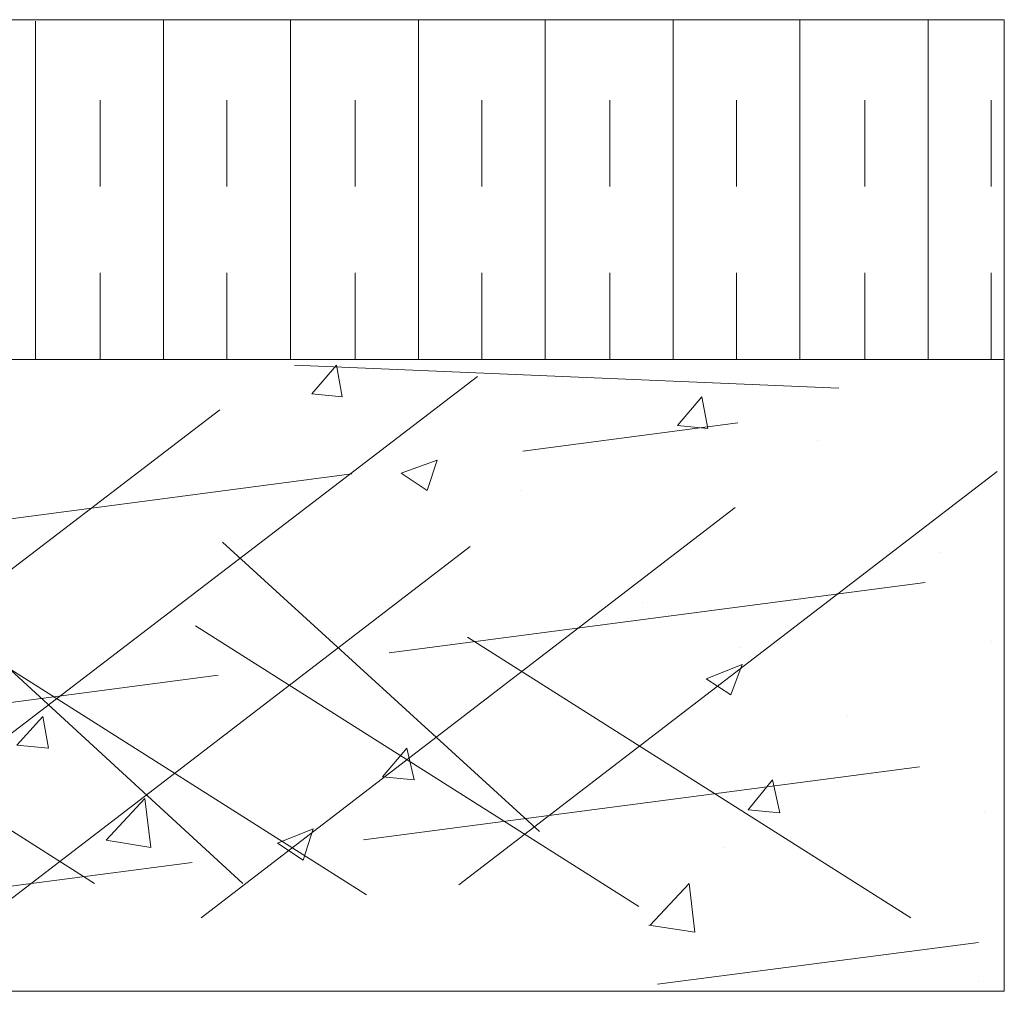
# Model space of a CAD drawing. Units: millimetres. Extents: x 0 to 10.7, y 0 to 8.6.
# Drawn here: x 4.2 to 5.3, y 3 to 4.1 of the extents above; entities that cross this region are included whole.
import ezdxf

# ---------------------------------------------------------------- set-up
doc = ezdxf.new("R2010")
doc.units = ezdxf.units.MM
doc.linetypes.add('PDF_IMPORT', pattern=[1, 0.8, -0.2])
doc.layers.add('PDF89_Geometry', color=7, linetype='Continuous')

msp = doc.modelspace()

# ---------------------------------------------------------------- linework, layer by layer
at = {"layer": 'PDF89_Geometry', "lineweight": 13}
for points in [[(2.5844, 3.9497), (2.5844, 4.1147), (5.2926, 4.1147), (5.2926, 3.7214), (2.5844, 3.7214), (5.2926, 3.7214), (5.2926, 2.9897)], [(4.1711, 3.7214), (4.1711, 4.113)], [(4.3194, 3.7214), (4.3194, 4.1147)], [(4.4661, 3.7214), (4.4661, 4.1147)], [(4.6144, 3.7214), (4.6144, 4.1147)], [(4.7611, 3.7214), (4.7611, 4.1147)], [(4.9094, 3.7214), (4.9094, 4.1147)], [(5.0561, 3.7214), (5.0561, 4.1147)], [(5.2044, 3.7214), (5.2044, 4.1147)], [(4.5261, 3.678), (4.4911, 3.6814), (4.5194, 3.7147)], [(4.5261, 3.678), (4.5194, 3.7147)], [(4.9494, 3.6414), (4.9144, 3.6447), (4.9427, 3.678)], [(4.9494, 3.6414), (4.9427, 3.678)], [(5.0761, 3.628), (5.0761, 3.628)], [(4.6244, 3.5697), (4.5944, 3.5897), (4.6361, 3.6047)], [(4.6244, 3.5697), (4.6361, 3.6047)], [(4.7327, 3.5697), (4.7327, 3.5697)], [(5.2177, 3.498), (5.2177, 3.498)], [(4.8744, 3.4397), (4.8744, 3.4397)], [(4.9861, 3.388), (4.9861, 3.388)], [(5.2777, 3.3947), (5.2777, 3.3947)], [(4.9761, 3.333), (4.9477, 3.3514), (4.9894, 3.368)], [(4.9761, 3.333), (4.9894, 3.368)], [(4.1861, 3.2714), (4.1494, 3.2747), (4.1794, 3.308)], [(4.1861, 3.2714), (4.1794, 3.308)], [(5.1111, 3.308), (5.1111, 3.308)], [(4.6094, 3.2347), (4.5727, 3.238), (4.6011, 3.2714)], [(4.6094, 3.2347), (4.6011, 3.2714)], [(5.0327, 3.1964), (4.9961, 3.1997), (5.0244, 3.2347)], [(5.0327, 3.1964), (5.0244, 3.2347)], [(5.0994, 3.233), (5.0994, 3.233)], [(4.3044, 3.1564), (4.2527, 3.1647), (4.2977, 3.213)], [(4.3044, 3.1564), (4.2977, 3.213)], [(5.2694, 3.198), (5.2694, 3.198)], [(4.4811, 3.1414), (4.4511, 3.1614), (4.4927, 3.178)], [(4.4811, 3.1414), (4.4927, 3.178)], [(4.9677, 3.1564), (4.9677, 3.1564)], [(4.8827, 3.0664), (4.9277, 3.1147)], [(4.9344, 3.058), (4.9277, 3.1147)], [(4.8811, 3.0664), (4.9344, 3.058)], [(5.2627, 3.0014), (5.2627, 3.0014)], [(5.2927, 2.9897), (2.5845, 2.9897)]]:
    msp.add_lwpolyline(points, dxfattribs=at)
at = {"layer": 'PDF89_Geometry', "linetype": 'PDF_IMPORT', "lineweight": 13, "ltscale": 0.074997}
for points in [[(4.2461, 3.7214), (4.2461, 4.0897)], [(4.3927, 3.7214), (4.3927, 4.0897)], [(4.5411, 3.7214), (4.5411, 4.0897)], [(4.6877, 3.7214), (4.6877, 4.0897)], [(4.8361, 3.7214), (4.8361, 4.0897)], [(4.9827, 3.7214), (4.9827, 4.0897)], [(5.1311, 3.7214), (5.1311, 4.0897)], [(5.2777, 3.7214), (5.2777, 4.0897)]]:
    msp.add_lwpolyline(points, dxfattribs=at)
at = {"layer": 'PDF89_Geometry', "linetype": 'PDF_IMPORT', "lineweight": 13}
for points in [[(5.1011, 3.688), (4.4711, 3.7147)], [(4.0661, 3.2297), (4.6827, 3.7014)], [(3.7594, 3.1847), (4.3844, 3.663)], [(2.7527, 3.353), (4.9844, 3.648)], [(4.6611, 3.113), (5.2844, 3.5914)], [(4.3627, 3.0747), (4.9811, 3.5497)], [(4.0594, 3.033), (4.6744, 3.5047)], [(4.3877, 3.5097), (4.7544, 3.1747)], [(2.5977, 3.1214), (5.2011, 3.463)], [(4.0444, 3.4514), (4.4111, 3.1147)], [(3.7261, 3.4397), (4.2394, 3.1147)], [(4.0411, 3.4264), (4.5544, 3.1014)], [(4.3561, 3.413), (4.8694, 3.088)], [(4.6711, 3.3997), (5.1844, 3.0747)], [(3.5594, 3.0347), (5.1944, 3.2497)], [(4.8911, 2.998), (5.2627, 3.0464)]]:
    msp.add_lwpolyline(points, dxfattribs=at)

doc.saveas('drawing.dxf')
